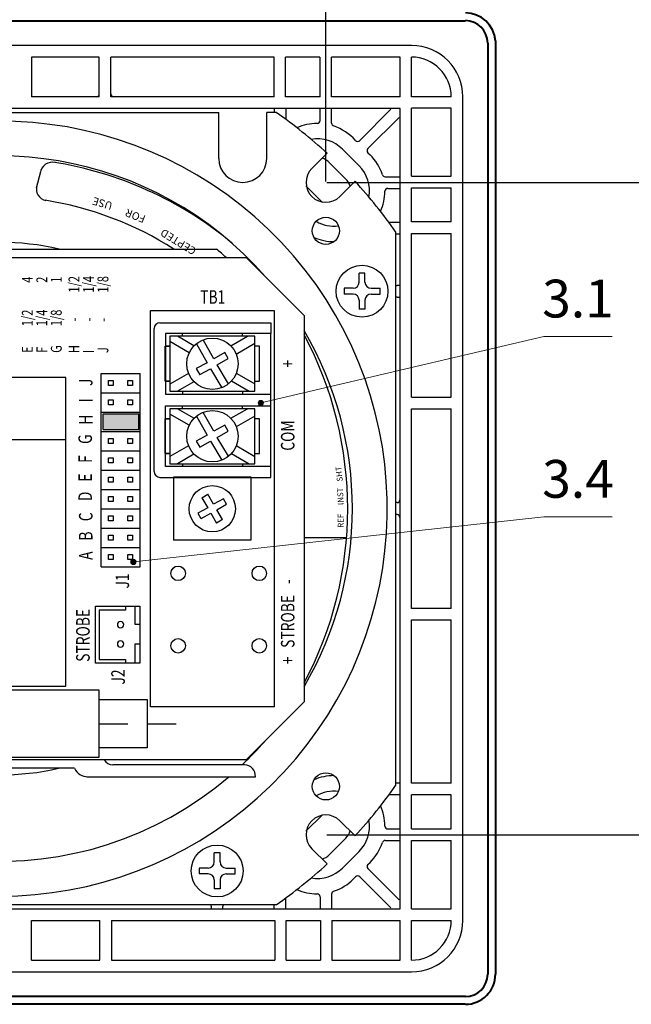
# Model space of a CAD drawing. Units: inches. Extents: x 12 to 1745, y -401 to 18.
# Drawn here: x 1660 to 1700, y -215 to -150 of the extents above; entities that cross this region are included whole.
import ezdxf

# ---------------------------------------------------------------- set-up
doc = ezdxf.new("R2010")
doc.units = ezdxf.units.IN
doc.header["$MEASUREMENT"] = 0
doc.linetypes.add('P0', pattern=[2, 1, 1])
doc.linetypes.add('P1', pattern=[2, 1, 1])
for name, color, linetype in [('ANNOT', 3, 'Continuous'), ('construction', 8, 'Continuous'), ('DIM', 140, 'Continuous'), ('HARDWARE', 1, 'Continuous'), ('INSULATOR', 7, 'Continuous'), ('LABELS', 1, 'Continuous'), ('PCBA', 6, 'Continuous'), ('SPEAKER', 4, 'Continuous'), ('SPLFROG', 3, 'Continuous')]:
    doc.layers.add(name, color=color, linetype=linetype)
doc.layers.add('Компоненты', color=212, linetype='Continuous', lineweight=13)
doc.styles.add('ROMANS', font='romans')
doc.styles.get("Standard").update_dxf_attribs({"font": 'txt', "oblique": 15})
doc.styles.add('W0$009', font='simplex', dxfattribs={"width": 0.75})
doc.styles.add('W0$01', font='txt', dxfattribs={"width": 0.75})
doc.dimstyles.get("Standard").update_dxf_attribs({"dimtxt": 2.5, "dimasz": 2, "dimexe": 0.18, "dimexo": 0.0625, "dimgap": 1, "dimtad": 1, "dimtoh": 1, "dimdec": 0, "dimlfac": 2, "dimzin": 0, "dimdsep": 46, "dimtxsty": 'Standard', "dimcen": 0.09, "dimadec": 0, "dimazin": 0, "dimtfac": 1, "dimtdec": 0, "dimtofl": 0, "dimtmove": 0, "dimatfit": 3, "dimfxl": 0, "dimtolj": 1, "dimtzin": 0, "dimarcsym": 0})

# ---------------------------------------------------------------- blocks, each defined once
blk = doc.blocks.new('*D12')
at = {"layer": 'DEFPOINTS', "color": 0}
for p in [(1680.103, -160.363), (1680.103, -203.493), (1707.811, -203.493)]:
    blk.add_point(p, dxfattribs=at)
at = {"layer": 'DIM', "color": 0, "lineweight": -2}
for p, q in [((1680.166, -160.363), (1707.991, -160.363)), ((1707.811, -162.363), (1707.811, -201.493)), ((1680.166, -203.493), (1707.991, -203.493))]:
    blk.add_line(p, q, dxfattribs=at)
at = {"layer": 'DIM', "color": 0}
for points in [[(1707.477, -162.363), (1708.144, -162.363), (1707.811, -160.363)], [(1707.477, -201.493), (1708.144, -201.493), (1707.811, -203.493)]]:
    blk.add_solid(points, dxfattribs=at)
at = {"layer": 'DIM', "color": 0, "insert": (1705.561, -181.928), "char_height": 2.5, "attachment_point": 5, "rotation": 90}
blk.add_mtext('\\A1;86', dxfattribs=at)
blk = doc.blocks.new('*D13')
at = {"layer": 'DEFPOINTS', "color": 0}
for p in [(1680.103, -144.391), (1636.973, -160.364), (1680.103, -160.363)]:
    blk.add_point(p, dxfattribs=at)
at = {"layer": 'DIM', "color": 0, "lineweight": -2}
for p, q in [((1636.973, -160.302), (1636.973, -144.211)), ((1638.973, -144.391), (1678.103, -144.391)), ((1680.103, -160.3), (1680.103, -144.211))]:
    blk.add_line(p, q, dxfattribs=at)
at = {"layer": 'DIM', "color": 0}
for points in [[(1638.973, -144.057), (1638.973, -144.724), (1636.973, -144.391)], [(1678.103, -144.057), (1678.103, -144.724), (1680.103, -144.391)]]:
    blk.add_solid(points, dxfattribs=at)
at = {"layer": 'DIM', "color": 0, "insert": (1658.538, -142.141), "char_height": 2.5, "attachment_point": 5}
blk.add_mtext('\\A1;86', dxfattribs=at)

msp = doc.modelspace()

# ---------------------------------------------------------------- hatches: boundary and pattern name
at = {"layer": 'ANNOT', "lineweight": 25}
msp.add_hatch(color=7, dxfattribs=at).paths.add_polyline_path([(1667.743, -175.671), (1665.379, -175.671), (1665.379, -176.693), (1667.743, -176.693)])
at = {"layer": 'Компоненты'}
h = msp.add_hatch(color=256, dxfattribs=at)
edge = h.paths.add_edge_path()
edge.add_arc((1675.804, -174.941), 0.173, 0, 360)
h = msp.add_hatch(color=256, dxfattribs=at)
edge = h.paths.add_edge_path()
edge.add_arc((1667.377, -185.457), 0.173, 0, 360)

# ---------------------------------------------------------------- linework, layer by layer
at = {"layer": 'construction', "color": 1, "lineweight": 40}
for p, q in [((1627.758, -149.661), (1689.332, -149.661)), ((1690.811, -151.14), (1690.811, -212.717)), ((1689.332, -214.197), (1627.758, -214.197))]:
    msp.add_line(p, q, dxfattribs=at)
for points in [[(1691.323, -150.99), (1691.323, -212.714)], [(1689.329, -214.708), (1627.742, -214.708)]]:
    msp.add_lwpolyline(points, dxfattribs=at)
for centre, radius, start, end in [((1689.332, -151.14), 1.48, 0, 90), ((1689.335, -151.143), 1.994, 4.42358, 89.97821), ((1689.329, -212.714), 1.994, 270.02179, 0.00008), ((1689.332, -212.717), 1.48, 270, 0)]:
    msp.add_arc(centre, radius, start, end, dxfattribs=at)
at = {"layer": 'HARDWARE', "color": 7, "lineweight": 25}
for p, q in [((1682.306, -166.958), (1682.306, -166.361)), ((1682.694, -166.958), (1682.694, -166.361)), ((1681.908, -167.357), (1681.31, -167.357)), ((1681.908, -167.746), (1681.31, -167.746)), ((1683.093, -167.357), (1683.69, -167.357)), ((1683.093, -167.746), (1683.69, -167.746)), ((1682.306, -168.144), (1682.306, -168.742)), ((1682.694, -168.144), (1682.694, -168.742)), ((1671.91, -181.205), (1672.303, -180.971)), ((1672.683, -181.635), (1672.303, -180.971)), ((1671.91, -181.205), (1672.293, -181.878)), ((1673.338, -181.271), (1672.683, -181.635)), ((1672.887, -182.004), (1673.531, -181.629)), ((1673.531, -181.629), (1673.338, -181.271)), ((1672.293, -181.878), (1671.644, -182.224)), ((1671.644, -182.224), (1671.843, -182.586)), ((1671.859, -182.581), (1672.491, -182.234)), ((1672.491, -182.234), (1672.876, -182.892)), ((1673.27, -182.654), (1672.887, -182.004)), ((1673.27, -182.654), (1672.876, -182.892)), ((1672.722, -205.297), (1672.722, -204.699)), ((1673.109, -205.297), (1673.109, -204.699)), ((1672.323, -205.696), (1671.726, -205.696)), ((1673.508, -205.696), (1674.105, -205.696)), ((1672.323, -206.084), (1671.726, -206.084)), ((1673.508, -206.084), (1674.105, -206.084)), ((1672.722, -206.483), (1672.722, -207.08)), ((1673.109, -206.483), (1673.109, -207.08))]:
    msp.add_line(p, q, dxfattribs=at)
for points in [[(1682.694, -166.361), (1682.306, -166.361)], [(1681.31, -167.357), (1681.31, -167.746)], [(1683.69, -167.746), (1683.69, -167.357)], [(1682.694, -168.742), (1682.306, -168.742)], [(1673.109, -204.699), (1672.722, -204.699)], [(1671.726, -205.696), (1671.726, -206.084)], [(1674.105, -206.084), (1674.105, -205.696)], [(1673.109, -207.08), (1672.722, -207.08)]]:
    msp.add_lwpolyline(points, dxfattribs=at)
for centre, radius in [((1682.5, -167.552), 1.714), ((1672.599, -181.933), 1.53), ((1672.916, -205.89), 1.714)]:
    msp.add_circle(centre, radius, dxfattribs=at)
for centre, start, end in [((1681.908, -166.958), 270, 0), ((1683.093, -166.958), 180, 270), ((1681.908, -168.144), 0, 90), ((1683.093, -168.144), 90, 180), ((1672.323, -205.297), 270, 0), ((1673.508, -205.297), 180, 270), ((1672.323, -206.483), 0, 90), ((1673.508, -206.483), 90, 180)]:
    msp.add_arc(centre, 0.399, start, end, dxfattribs=at)
at = {"layer": 'INSULATOR', "color": 7, "lineweight": 25}
for points in [[(1653.735, -164.764), (1672.873, -164.764)], [(1663.493, -199.102), (1644.211, -199.102)], [(1674.735, -198.863), (1666.009, -198.863)], [(1664.311, -199.655), (1675.446, -199.655)]]:
    msp.add_lwpolyline(points, dxfattribs=at)
for centre, radius, start, end in [((1658.554, -181.923), 22.348, 47.98108, 50.15661), ((1666.009, -198.224), 0.639, 210.26527, 270), ((1664.34, -198.731), 0.924, 203.63536, 271.8218), ((1674.706, -199.605), 0.742, 356.0818, 87.72519)]:
    msp.add_arc(centre, radius, start, end, dxfattribs=at)
at = {"layer": 'LABELS', "color": 7, "lineweight": 25}
msp.add_line((1678.67, -183.847), (1681.475, -183.847), dxfattribs=at)
msp.add_lwpolyline([(1661.226, -159.659), (1660.959, -160.733)], dxfattribs=at)
for centre, radius, start, end in [((1662.017, -159.828), 0.81, 74.75842, 174.29157), ((1658.289, -183.163), 24.435, 50.36944, 81.15617), ((1661.713, -160.802), 0.752, 161.32359, 260.32264), ((1657.965, -183.805), 22.558, 57.58948, 80.88347), ((1657.117, -181.942), 24.433, 331.8952, 28.1048)]:
    msp.add_arc(centre, radius, start, end, dxfattribs=at)
at = {"layer": 'PCBA', "color": 7, "linetype": 'P1', "lineweight": 25}
for p, q in [((1651.256, -165.319), (1674.836, -165.319)), ((1674.836, -165.319), (1678.67, -169.153)), ((1678.67, -169.153), (1678.67, -194.712)), ((1667.743, -176.693), (1667.743, -175.671)), ((1678.67, -194.712), (1674.836, -198.546)), ((1674.836, -198.546), (1642.248, -198.546))]:
    msp.add_line(p, q, dxfattribs=at)
at = {"layer": 'PCBA', "color": 7, "lineweight": 25}
for p, q in [((1668.51, -195.032), (1668.51, -168.834)), ((1668.51, -168.834), (1676.689, -168.834)), ((1676.689, -168.834), (1676.689, -195.032)), ((1669.135, -169.633), (1676.464, -169.633)), ((1676.464, -169.633), (1676.464, -170.34)), ((1668.751, -179.477), (1668.751, -170.016)), ((1676.464, -170.34), (1669.495, -170.34)), ((1669.495, -170.34), (1669.495, -174.358)), ((1675.415, -170.527), (1669.792, -170.527)), ((1669.792, -170.527), (1669.792, -174.168)), ((1671.383, -171.153), (1670.296, -170.527)), ((1670.621, -170.527), (1670.621, -170.339)), ((1673.818, -171.162), (1674.919, -170.527)), ((1674.587, -170.527), (1674.587, -170.334)), ((1675.415, -174.168), (1675.415, -170.527)), ((1676.464, -174.358), (1676.464, -170.34)), ((1669.49, -173.497), (1669.49, -171.195)), ((1669.49, -171.195), (1669.49, -173.497)), ((1669.49, -171.195), (1669.792, -171.195)), ((1669.792, -171.195), (1669.49, -171.195)), ((1671.068, -171.62), (1669.792, -170.882)), ((1671.544, -171.023), (1672.263, -172.284)), ((1672.696, -172.015), (1671.986, -170.775)), ((1675.415, -171.01), (1674.166, -171.732)), ((1675.719, -171.195), (1675.415, -171.195)), ((1675.719, -173.497), (1675.719, -171.195)), ((1673.424, -171.611), (1672.696, -172.015)), ((1673.638, -172.008), (1673.424, -171.611)), ((1672.263, -172.284), (1671.541, -172.669)), ((1672.923, -172.425), (1673.638, -172.008)), ((1673.661, -173.676), (1672.923, -172.425)), ((1665.251, -185.767), (1665.251, -172.987)), ((1665.251, -172.987), (1667.82, -172.987)), ((1667.832, -185.767), (1667.82, -172.987)), ((1671.016, -172.983), (1669.792, -173.691)), ((1671.541, -172.669), (1671.762, -173.071)), ((1671.78, -173.066), (1672.483, -172.68)), ((1672.483, -172.68), (1673.22, -173.939)), ((1674.212, -172.988), (1675.415, -173.682)), ((1662.912, -173.255), (1638.516, -173.255)), ((1662.912, -193.677), (1662.912, -173.255)), ((1665.73, -173.466), (1666.05, -173.466)), ((1665.73, -173.786), (1665.73, -173.466)), ((1666.05, -173.786), (1665.73, -173.786)), ((1666.05, -173.466), (1666.05, -173.786)), ((1667.008, -173.466), (1667.328, -173.466)), ((1667.008, -173.786), (1667.008, -173.466)), ((1667.328, -173.786), (1667.008, -173.786)), ((1667.328, -173.466), (1667.328, -173.786)), ((1669.792, -173.497), (1669.49, -173.497)), ((1669.49, -173.497), (1669.792, -173.497)), ((1671.376, -173.542), (1670.294, -174.168)), ((1673.862, -173.488), (1675.04, -174.168)), ((1675.415, -173.497), (1675.719, -173.497)), ((1665.251, -174.265), (1667.807, -174.265)), ((1669.495, -174.358), (1676.464, -174.358)), ((1669.792, -174.168), (1675.415, -174.168)), ((1670.621, -174.168), (1670.621, -174.358)), ((1674.587, -174.168), (1674.587, -174.358)), ((1676.464, -179.86), (1676.464, -174.358)), ((1665.73, -174.744), (1666.05, -174.744)), ((1665.73, -175.064), (1665.73, -174.744)), ((1666.05, -175.064), (1665.73, -175.064)), ((1666.05, -174.744), (1666.05, -175.064)), ((1667.008, -174.744), (1667.328, -174.744)), ((1667.008, -175.064), (1667.008, -174.744)), ((1667.328, -175.064), (1667.008, -175.064)), ((1667.328, -174.744), (1667.328, -175.064)), ((1669.495, -179.152), (1669.495, -175.133)), ((1669.495, -175.133), (1676.464, -175.133)), ((1670.621, -175.321), (1670.621, -175.133)), ((1674.587, -175.321), (1674.587, -175.128)), ((1665.251, -175.543), (1667.743, -175.543)), ((1665.251, -175.543), (1667.807, -175.543)), ((1669.792, -175.321), (1669.792, -178.962)), ((1675.415, -175.321), (1669.792, -175.321)), ((1671.068, -176.413), (1669.792, -175.676)), ((1671.383, -175.947), (1670.296, -175.321)), ((1672.696, -176.808), (1671.986, -175.569)), ((1673.818, -175.956), (1674.919, -175.321)), ((1675.415, -175.804), (1674.166, -176.526)), ((1675.415, -178.962), (1675.415, -175.321)), ((1669.49, -175.989), (1669.792, -175.989)), ((1669.792, -175.989), (1669.49, -175.989)), ((1669.49, -178.291), (1669.49, -175.989)), ((1669.49, -175.989), (1669.49, -178.291)), ((1671.544, -175.816), (1672.263, -177.078)), ((1673.424, -176.404), (1672.696, -176.808)), ((1673.638, -176.802), (1673.424, -176.404)), ((1675.719, -175.989), (1675.415, -175.989)), ((1675.719, -178.291), (1675.719, -175.989)), ((1665.251, -176.821), (1667.807, -176.821)), ((1672.263, -177.078), (1671.541, -177.462)), ((1672.923, -177.218), (1673.638, -176.802)), ((1665.73, -177.3), (1666.05, -177.3)), ((1665.73, -177.62), (1665.73, -177.3)), ((1666.05, -177.62), (1665.73, -177.62)), ((1666.05, -177.3), (1666.05, -177.62)), ((1667.008, -177.3), (1667.328, -177.3)), ((1667.008, -177.62), (1667.008, -177.3)), ((1667.328, -177.62), (1667.008, -177.62)), ((1667.328, -177.3), (1667.328, -177.62)), ((1671.541, -177.462), (1671.762, -177.865)), ((1671.78, -177.86), (1672.483, -177.474)), ((1672.483, -177.474), (1673.22, -178.733)), ((1673.661, -178.47), (1672.923, -177.218)), ((1665.251, -178.099), (1667.807, -178.099)), ((1669.792, -178.291), (1669.49, -178.291)), ((1669.49, -178.291), (1669.792, -178.291)), ((1671.016, -177.777), (1669.792, -178.485)), ((1671.376, -178.335), (1670.294, -178.962)), ((1673.862, -178.282), (1675.04, -178.962)), ((1674.212, -177.782), (1675.415, -178.476)), ((1675.415, -178.291), (1675.719, -178.291)), ((1665.73, -178.578), (1666.05, -178.578)), ((1665.73, -178.898), (1665.73, -178.578)), ((1666.05, -178.898), (1665.73, -178.898)), ((1666.05, -178.578), (1666.05, -178.898)), ((1667.008, -178.578), (1667.328, -178.578)), ((1667.008, -178.898), (1667.008, -178.578)), ((1667.328, -178.898), (1667.008, -178.898)), ((1667.328, -178.578), (1667.328, -178.898)), ((1669.792, -178.962), (1675.415, -178.962)), ((1670.621, -178.962), (1670.621, -179.152)), ((1674.587, -178.962), (1674.587, -179.152)), ((1665.251, -179.377), (1667.807, -179.377)), ((1676.464, -179.152), (1669.495, -179.152)), ((1665.73, -179.856), (1666.05, -179.856)), ((1665.73, -180.176), (1665.73, -179.856)), ((1666.05, -180.176), (1665.73, -180.176)), ((1666.05, -179.856), (1666.05, -180.176)), ((1667.008, -179.856), (1667.328, -179.856)), ((1667.008, -180.176), (1667.008, -179.856)), ((1667.328, -180.176), (1667.008, -180.176)), ((1667.328, -179.856), (1667.328, -180.176)), ((1669.135, -179.86), (1676.464, -179.86)), ((1670.042, -179.855), (1670.042, -184.006)), ((1675.155, -179.855), (1670.042, -179.855)), ((1675.16, -179.855), (1670.047, -179.855)), ((1675.155, -179.855), (1675.155, -184.006)), ((1665.251, -180.655), (1667.807, -180.655)), ((1665.73, -181.134), (1666.05, -181.134)), ((1665.73, -181.454), (1665.73, -181.134)), ((1666.05, -181.454), (1665.73, -181.454)), ((1666.05, -181.134), (1666.05, -181.454)), ((1667.008, -181.134), (1667.328, -181.134)), ((1667.008, -181.454), (1667.008, -181.134)), ((1667.328, -181.454), (1667.008, -181.454)), ((1667.328, -181.134), (1667.328, -181.454)), ((1665.251, -181.933), (1667.807, -181.933)), ((1665.73, -182.412), (1666.05, -182.412)), ((1665.73, -182.731), (1665.73, -182.412)), ((1666.05, -182.731), (1665.73, -182.731)), ((1666.05, -182.412), (1666.05, -182.731)), ((1667.008, -182.412), (1667.328, -182.412)), ((1667.008, -182.731), (1667.008, -182.412)), ((1667.328, -182.731), (1667.008, -182.731)), ((1667.328, -182.412), (1667.328, -182.731)), ((1665.251, -183.211), (1667.807, -183.211)), ((1665.73, -184.009), (1665.73, -183.69)), ((1665.73, -183.69), (1666.05, -183.69)), ((1666.05, -184.009), (1665.73, -184.009)), ((1666.05, -183.69), (1666.05, -184.009)), ((1667.008, -184.009), (1667.008, -183.69)), ((1667.008, -183.69), (1667.328, -183.69)), ((1667.328, -184.009), (1667.008, -184.009)), ((1667.328, -183.69), (1667.328, -184.009)), ((1675.155, -184.006), (1670.042, -184.006)), ((1665.251, -184.489), (1667.807, -184.489)), ((1665.73, -185.287), (1665.73, -184.968)), ((1665.73, -184.968), (1666.05, -184.968)), ((1666.05, -185.287), (1665.73, -185.287)), ((1666.05, -184.968), (1666.05, -185.287)), ((1667.008, -185.287), (1667.008, -184.968)), ((1667.008, -184.968), (1667.328, -184.968)), ((1667.328, -185.287), (1667.008, -185.287)), ((1667.328, -184.968), (1667.328, -185.287)), ((1665.251, -185.767), (1667.832, -185.767)), ((1664.868, -188.386), (1667.807, -188.386)), ((1664.868, -192.156), (1664.868, -188.386)), ((1665.123, -188.642), (1665.123, -191.901)), ((1666.849, -188.642), (1665.123, -188.642)), ((1666.849, -188.386), (1666.849, -188.642)), ((1667.488, -188.386), (1667.807, -188.386)), ((1667.488, -189.6), (1667.488, -188.386)), ((1667.807, -188.386), (1667.807, -189.6)), ((1667.807, -188.386), (1667.807, -192.156)), ((1667.807, -189.6), (1667.488, -189.6)), ((1667.488, -190.878), (1667.807, -190.878)), ((1667.488, -192.156), (1667.488, -190.878)), ((1667.807, -190.878), (1667.807, -192.156)), ((1665.123, -191.901), (1666.849, -191.901)), ((1666.849, -191.901), (1666.849, -192.156)), ((1667.807, -192.156), (1664.868, -192.156)), ((1667.807, -192.156), (1667.488, -192.156)), ((1638.516, -193.677), (1662.912, -193.677)), ((1654.868, -193.914), (1665.091, -193.914)), ((1665.091, -193.914), (1665.091, -198.386)), ((1665.091, -194.552), (1668.286, -194.552)), ((1668.286, -194.552), (1668.286, -197.747)), ((1676.689, -195.032), (1668.51, -195.032)), ((1665.091, -196.15), (1667.008, -196.15)), ((1668.286, -196.15), (1670.203, -196.15)), ((1668.286, -197.747), (1665.091, -197.747)), ((1665.091, -198.386), (1654.868, -198.386))]:
    msp.add_line(p, q, dxfattribs=at)
at = {"layer": 'PCBA', "color": 7, "linetype": 'P0', "lineweight": 25}
for p, q in [((1665.379, -175.671), (1667.743, -175.671)), ((1665.379, -176.693), (1665.379, -175.671)), ((1665.379, -176.693), (1667.743, -176.693))]:
    msp.add_line(p, q, dxfattribs=at)
at = {"layer": 'PCBA', "color": 7, "linetype": 'Continuous', "lineweight": 25}
msp.add_line((1638.516, -177.364), (1662.912, -177.364), dxfattribs=at)
at = {"layer": 'PCBA', "color": 7, "lineweight": 25}
for centre, radius in [((1672.603, -172.346), 1.7), ((1672.603, -177.139), 1.7), ((1670.337, -186.208), 0.479), ((1675.705, -186.208), 0.479), ((1670.337, -191), 0.479), ((1675.705, -191), 0.479)]:
    msp.add_circle(centre, radius, dxfattribs=at)
for centre, radius, start, end in [((1669.135, -170.016), 0.384, 90.08612, 179.91388), ((1669.135, -179.476), 0.384, 180.08612, 269.91388), ((1666.529, -189.6), 0.208, 0, 180), ((1666.529, -189.6), 0.208, 0, 180), ((1666.529, -189.6), 0.208, 0, 180), ((1666.529, -189.6), 0.208, 180, 0), ((1666.529, -189.6), 0.208, 180, 0), ((1666.529, -189.6), 0.208, 180, 0), ((1666.529, -190.878), 0.208, 0, 180), ((1666.529, -190.878), 0.208, 0, 180), ((1666.529, -190.878), 0.208, 0, 180), ((1666.529, -190.878), 0.208, 180, 0), ((1666.529, -190.878), 0.208, 180, 0), ((1666.529, -190.878), 0.208, 180, 0)]:
    msp.add_arc(centre, radius, start, end, dxfattribs=at)
at = {"layer": 'SPEAKER', "color": 7, "lineweight": 25}
for p, q in [((1640.252, -155.731), (1673.018, -155.731)), ((1673.018, -158.766), (1673.018, -155.731)), ((1676.2, -158.766), (1676.2, -155.731)), ((1676.825, -155.731), (1676.2, -155.731)), ((1680.184, -158.431), (1679.177, -159.437)), ((1682.036, -160.283), (1681.029, -161.289)), ((1684.737, -200.215), (1684.737, -163.643)), ((1682.036, -203.575), (1681.029, -202.568)), ((1680.184, -205.426), (1679.177, -204.419)), ((1676.825, -208.127), (1644.059, -208.127))]:
    msp.add_line(p, q, dxfattribs=at)
for centre in [(1680.104, -163.558), (1680.104, -200.299)]:
    msp.add_circle(centre, 0.895, dxfattribs=at)
for centre, radius, start, end in [((1658.528, -181.936), 31.961, 47.3437, 55.0767), ((1658.539, -181.929), 25.628, 149.75246, 124.38658), ((1658.539, -181.929), 23.323, 41.09445, 119.69097), ((1674.609, -158.766), 1.591, 180, 0), ((1680.103, -160.363), 1.309, 135, 315), ((1658.531, -181.94), 31.961, 34.9233, 42.65631), ((1658.539, -181.929), 17.61, 77.09406, 102.90594), ((1658.539, -181.929), 23.323, 329.67264, 30.32736), ((1658.539, -181.929), 23.323, 221.12981, 310.53045), ((1658.539, -181.929), 23.323, 313.44056, 318.69728), ((1658.539, -181.929), 17.61, 257.21036, 282.78964), ((1658.531, -181.918), 31.961, 317.34369, 325.0767), ((1680.103, -203.493), 1.309, 45, 225), ((1658.528, -181.921), 31.961, 304.9233, 312.6563)]:
    msp.add_arc(centre, radius, start, end, dxfattribs=at)
at = {"layer": 'SPLFROG', "color": 7, "lineweight": 25}
for p, q in [((1685.779, -151.303), (1631.298, -151.303)), ((1665.122, -152.069), (1660.647, -152.069)), ((1660.647, -152.069), (1660.647, -154.692)), ((1665.122, -154.692), (1665.122, -152.069)), ((1665.122, -154.504), (1665.122, -152.114)), ((1676.682, -152.069), (1665.889, -152.069)), ((1665.889, -154.692), (1665.889, -152.069)), ((1665.889, -154.504), (1665.889, -152.114)), ((1676.682, -154.692), (1676.682, -152.069)), ((1676.682, -154.504), (1676.682, -152.114)), ((1679.706, -152.069), (1677.448, -152.069)), ((1677.448, -154.692), (1677.448, -152.069)), ((1677.448, -154.504), (1677.448, -152.114)), ((1679.706, -152.069), (1679.706, -154.692)), ((1679.706, -152.114), (1679.706, -154.504)), ((1685.012, -152.069), (1680.473, -152.069)), ((1680.473, -154.692), (1680.473, -152.069)), ((1680.473, -154.504), (1680.473, -152.114)), ((1685.012, -154.692), (1685.012, -152.069)), ((1685.778, -154.692), (1685.778, -152.069)), ((1665.122, -154.692), (1660.647, -154.692)), ((1676.694, -154.692), (1665.889, -154.692)), ((1679.719, -154.692), (1677.448, -154.692)), ((1685.012, -154.692), (1680.473, -154.692)), ((1688.398, -154.689), (1685.778, -154.689)), ((1689.165, -209.17), (1689.165, -154.688)), ((1685.012, -155.458), (1632.066, -155.458)), ((1676.694, -155.462), (1676.694, -155.731)), ((1677.461, -155.462), (1677.461, -156.187)), ((1679.719, -156.261), (1679.719, -155.462)), ((1680.486, -156.443), (1680.486, -155.462)), ((1684.411, -155.519), (1682.343, -157.586)), ((1685.012, -208.402), (1685.012, -155.458)), ((1685.778, -159.944), (1685.778, -155.456)), ((1688.398, -155.456), (1685.778, -155.456)), ((1688.398, -159.944), (1688.398, -155.456)), ((1682.889, -158.123), (1684.951, -156.061)), ((1681.208, -158.16), (1682.305, -159.257)), ((1682.889, -158.394), (1683.028, -158.533)), ((1680.331, -159.037), (1681.428, -160.133)), ((1680.331, -159.037), (1681.428, -160.133)), ((1684.023, -159.981), (1685.005, -159.981)), ((1685.778, -159.944), (1688.398, -159.944)), ((1685.963, -159.944), (1688.353, -159.944)), ((1679.874, -161.687), (1678.777, -160.591)), ((1679.874, -161.687), (1678.777, -160.591)), ((1684.204, -160.748), (1685.005, -160.748)), ((1685.778, -162.966), (1685.778, -160.711)), ((1685.778, -160.711), (1688.398, -160.711)), ((1685.963, -160.711), (1688.353, -160.711)), ((1688.398, -162.966), (1688.398, -160.711)), ((1685.005, -163.004), (1684.279, -163.004)), ((1688.398, -162.966), (1685.778, -162.966)), ((1688.353, -162.966), (1685.963, -162.966)), ((1685.005, -163.77), (1684.737, -163.77)), ((1685.778, -174.565), (1685.778, -163.733)), ((1685.778, -163.733), (1688.398, -163.733)), ((1685.963, -163.733), (1688.353, -163.733)), ((1688.398, -174.565), (1688.398, -163.733)), ((1685.005, -167.168), (1684.826, -167.168)), ((1684.826, -167.935), (1685.005, -167.935)), ((1685.778, -174.565), (1688.398, -174.565)), ((1685.963, -174.565), (1688.353, -174.565)), ((1685.778, -188.526), (1685.778, -175.332)), ((1685.778, -175.332), (1688.398, -175.332)), ((1685.963, -175.332), (1688.353, -175.332)), ((1688.398, -188.526), (1688.398, -175.332)), ((1684.813, -181.533), (1684.737, -181.533)), ((1684.813, -182.325), (1684.737, -182.325)), ((1688.398, -188.526), (1685.778, -188.526)), ((1688.353, -188.526), (1685.963, -188.526)), ((1685.778, -200.085), (1685.778, -189.292)), ((1685.778, -189.292), (1688.398, -189.292)), ((1685.963, -189.292), (1688.353, -189.292)), ((1688.398, -200.085), (1688.398, -189.292)), ((1685.005, -200.085), (1684.737, -200.085)), ((1688.398, -200.085), (1685.778, -200.085)), ((1688.353, -200.085), (1685.963, -200.085)), ((1685.005, -200.851), (1684.28, -200.851)), ((1688.398, -200.851), (1685.778, -200.851)), ((1688.353, -200.851), (1685.963, -200.851)), ((1679.874, -202.17), (1678.777, -203.267)), ((1679.874, -202.17), (1678.777, -203.267)), ((1684.204, -203.109), (1685.005, -203.109)), ((1685.778, -203.109), (1688.398, -203.109)), ((1685.963, -203.109), (1688.353, -203.109)), ((1680.331, -204.821), (1681.428, -203.724)), ((1680.331, -204.821), (1681.428, -203.724)), ((1684.023, -203.876), (1685.005, -203.876)), ((1685.778, -208.402), (1685.778, -203.876)), ((1685.778, -203.876), (1688.398, -203.876)), ((1685.963, -203.876), (1688.353, -203.876)), ((1688.398, -208.402), (1688.398, -203.876)), ((1681.208, -205.697), (1682.305, -204.601)), ((1682.889, -205.463), (1683.028, -205.324)), ((1682.889, -205.734), (1684.951, -207.797)), ((1681.931, -206.421), (1682.077, -206.276)), ((1684.411, -208.339), (1682.348, -206.276)), ((1677.464, -208.395), (1677.464, -207.669)), ((1679.719, -207.596), (1679.719, -208.395)), ((1680.486, -207.414), (1680.486, -208.395)), ((1672.532, -208.216), (1672.532, -208.395)), ((1673.299, -208.395), (1673.299, -208.216)), ((1676.697, -208.395), (1676.697, -208.127)), ((1632.066, -208.402), (1685.012, -208.402)), ((1685.778, -208.402), (1688.398, -208.402)), ((1660.647, -211.788), (1660.647, -209.169)), ((1660.647, -209.169), (1665.16, -209.169)), ((1665.16, -211.788), (1665.16, -209.169)), ((1665.16, -211.743), (1665.16, -209.354)), ((1665.926, -209.169), (1676.721, -209.169)), ((1665.926, -209.169), (1665.926, -211.788)), ((1665.926, -209.354), (1665.926, -211.743)), ((1676.721, -209.169), (1676.721, -211.788)), ((1676.721, -209.354), (1676.721, -211.743)), ((1677.488, -211.788), (1677.488, -209.169)), ((1677.488, -211.743), (1677.488, -209.354)), ((1679.744, -209.169), (1679.744, -211.788)), ((1679.744, -209.354), (1679.744, -211.743)), ((1680.51, -209.169), (1680.51, -211.788)), ((1680.51, -209.169), (1685.012, -209.169)), ((1680.51, -209.354), (1680.51, -211.743)), ((1685.012, -211.788), (1685.012, -209.169)), ((1685.778, -211.788), (1685.778, -209.169)), ((1685.778, -209.169), (1688.398, -209.169)), ((1660.647, -211.788), (1665.16, -211.788)), ((1665.926, -211.788), (1676.721, -211.788)), ((1680.51, -211.788), (1685.012, -211.788)), ((1631.298, -212.555), (1685.779, -212.555))]:
    msp.add_line(p, q, dxfattribs=at)
for points in [[(1685.778, -203.109), (1685.778, -200.851, 0.414214)], [(1677.488, -209.169), (1679.744, -209.169, 0.414214)]]:
    msp.add_lwpolyline(points, format="xyb", dxfattribs=at)
for points in [[(1688.398, -203.109), (1688.398, -200.851)], [(1677.488, -211.788), (1679.744, -211.788)]]:
    msp.add_lwpolyline(points, dxfattribs=at)
for centre, radius, start, end in [((1685.779, -154.688), 3.385, 0, 90), ((1685.779, -154.688), 2.619, 359.97798, 90.02202), ((1664.931, -154.504), 0.192, 270, 0), ((1666.081, -154.504), 0.192, 180, 270), ((1679.528, -156.261), 0.192, 270.44696, 0), ((1679.555, -159.813), 3.36, 90.44696, 113.92113), ((1680.678, -156.443), 0.192, 180, 251.5733), ((1680.678, -156.443), 0.192, 180, 251.5733), ((1679.554, -159.817), 3.364, 41.72247, 71.5733), ((1679.554, -159.814), 2.339, 45, 100.15408), ((1682.208, -157.45), 0.192, 221.72247, 315), ((1683.024, -158.259), 0.192, 135, 225), ((1679.554, -159.814), 1.099, 45, 73.98909), ((1679.554, -159.814), 1.099, 45, 73.98909), ((1680.654, -160.909), 3.359, 18.37645, 45.0138), ((1680.651, -160.91), 2.339, 349.85535, 45.17704), ((1680.651, -160.91), 1.099, 15.83033, 45), ((1680.651, -160.91), 1.099, 15.83033, 45), ((1684.023, -159.79), 0.192, 198.37645, 270), ((1684.204, -160.94), 0.192, 90, 179.54848), ((1680.659, -160.912), 3.353, 336.07436, 359.54848), ((1680.651, -160.91), 2.339, 239.6389, 277.01894), ((1680.651, -160.908), 3.363, 246.79467, 269.89929), ((1684.826, -166.977), 0.192, 242.09581, 270), ((1684.826, -168.127), 0.192, 90, 117.90419), ((1684.813, -181.341), 0.192, 270.08612, 359.91388), ((1684.813, -182.517), 0.192, 0.08612, 89.91388), ((1680.654, -202.951), 3.366, 90.18897, 113.2282), ((1680.651, -202.947), 2.339, 82.98106, 120.3611), ((1680.659, -202.946), 3.353, 0.45152, 23.92564), ((1680.651, -202.947), 2.339, 314.82296, 10.14465), ((1684.204, -202.918), 0.192, 180.45152, 270), ((1680.651, -202.947), 1.099, 315, 344.18726), ((1680.651, -202.947), 1.099, 315, 344.18726), ((1680.654, -202.949), 3.359, 314.9862, 341.62355), ((1684.023, -204.068), 0.192, 90, 161.62355), ((1679.554, -204.044), 1.099, 286.0284, 315), ((1679.554, -204.044), 1.099, 286.0284, 315), ((1679.554, -204.044), 2.339, 259.84592, 315), ((1683.024, -205.599), 0.192, 135, 225), ((1682.212, -206.412), 0.192, 45, 134.86949), ((1679.554, -204.041), 3.364, 288.4267, 314.97091), ((1679.555, -204.045), 3.36, 246.07887, 269.55304), ((1679.528, -207.596), 0.192, 0, 89.55304), ((1680.678, -207.414), 0.192, 108.4267, 180), ((1672.34, -208.216), 0.192, 0, 27.90419), ((1673.491, -208.216), 0.192, 152.09581, 180), ((1685.779, -209.17), 2.619, 269.97798, 0.02202), ((1685.779, -209.17), 3.385, 270, 0)]:
    msp.add_arc(centre, radius, start, end, dxfattribs=at)
at = {"layer": 'Компоненты'}
for p, q in [((1675.804, -174.941), (1694.521, -170.539)), ((1699.036, -170.539), (1694.521, -170.539)), ((1667.377, -185.457), (1694.521, -182.461)), ((1699.036, -182.461), (1694.521, -182.461))]:
    msp.add_line(p, q, dxfattribs=at)
for centre in [(1675.804, -174.941), (1667.377, -185.457)]:
    msp.add_circle(centre, 0.173, dxfattribs=at)

# ---------------------------------------------------------------- texts
at = {"layer": 'LABELS', "color": 7, "lineweight": 25, "style": 'ROMANS'}
for s, height, rotation, p in [(' USE', 0.5112, 163.3987, (1666.192, -161.739)), (' FOR', 0.5112, 158.3987, (1668.373, -162.638)), ('  CEPTED', 0.5112, 148.3987, (1671.855, -164.917)), ('SHT', 0.3834, 95.70362, (1681.223, -180.122)), ('INST', 0.3834, 92.43674, (1681.284, -181.685)), ('REF', 0.3834, 90, (1681.275, -183.199))]:
    msp.add_text(s, height=height, rotation=rotation, dxfattribs=at).set_placement(p)
at = {"layer": 'PCBA', "color": 7, "lineweight": 25, "width": 0.75}
for s, height, style, p in [('4', 0.716, 'W0$009', (1660.721, -166.994)), ('2', 0.716, 'W0$009', (1661.679, -166.994)), ('1', 0.716, 'W0$009', (1662.638, -166.994)), ('1/2', 0.7157, 'W0$009', (1663.807, -167.645)), ('1/4', 0.7157, 'W0$009', (1664.765, -167.645)), ('1/8', 0.7157, 'W0$009', (1665.724, -167.645)), ('1/2', 0.7157, 'W0$009', (1660.721, -169.869)), ('1/4', 0.7157, 'W0$009', (1661.679, -169.869)), ('1/8', 0.7157, 'W0$009', (1662.638, -169.869)), ('-', 0.716, 'W0$009', (1663.807, -169.549)), ('-', 0.716, 'W0$009', (1664.778, -169.549)), ('-', 0.716, 'W0$009', (1665.724, -169.575)), ('E', 0.716, 'W0$009', (1660.721, -171.626)), ('F', 0.716, 'W0$009', (1661.679, -171.626)), ('G', 0.716, 'W0$009', (1662.638, -171.626)), ('H', 0.716, 'W0$009', (1663.807, -171.645)), ('I', 0.716, 'W0$009', (1664.765, -171.645)), ('J', 0.716, 'W0$009', (1665.724, -171.645)), ('+', 0.895, 'W0$01', (1678.031, -172.604)), ('J', 0.895, 'W0$01', (1664.676, -173.818)), ('I', 0.895, 'W0$01', (1664.676, -174.904)), ('H', 0.895, 'W0$01', (1664.676, -176.374)), ('COM', 0.8946, 'W0$01', (1678.031, -178.099)), ('G', 0.895, 'W0$01', (1664.638, -177.652)), ('F', 0.895, 'W0$01', (1664.638, -178.904)), ('E', 0.895, 'W0$01', (1664.638, -180.144)), ('D', 0.895, 'W0$01', (1664.638, -181.434)), ('C', 0.895, 'W0$01', (1664.676, -182.763)), ('B', 0.895, 'W0$01', (1664.676, -184.041)), ('A', 0.895, 'W0$01', (1664.676, -185.319)), ('J1', 0.8946, 'W0$01', (1667.095, -187.21)), ('-', 0.895, 'W0$01', (1678.031, -186.917)), ('STROBE', 0.8946, 'W0$01', (1678.031, -191.134)), ('STROBE', 0.8946, 'W0$01', (1664.489, -192.057)), ('+', 0.895, 'W0$01', (1678.031, -192.22)), ('J2', 0.8946, 'W0$01', (1666.812, -193.562))]:
    msp.add_text(s, height=height, rotation=90, dxfattribs=dict(at, style=style)).set_placement(p)
at = {"layer": 'PCBA', "color": 7, "lineweight": 25, "style": 'W0$01', "width": 0.75}
msp.add_text('TB1', height=0.8946, dxfattribs=at).set_placement((1671.799, -168.378))
at = {"layer": 'Компоненты', "char_height": 2.5, "width": 4.51568, "attachment_point": 5}
for s, insert in [('{\\C200;3.1}', (1696.779, -168.039)), ('{\\C200;3.4}', (1696.779, -179.961))]:
    msp.add_mtext(s, dxfattribs=dict(at, insert=insert))

# ---------------------------------------------------------------- dimensions: what is measured, and where the dimension line sits
at = {"layer": 'DIM'}
dim = msp.add_linear_dim(base=(1680.103, -144.391), p1=(1636.973, -160.364), p2=(1680.103, -160.363), dimstyle='Standard', dxfattribs=at)
dim.commit()
dim.dimension.update_dxf_attribs({"geometry": '*D13', "text_midpoint": (1658.538, -142.141)})
dim = msp.add_linear_dim(base=(1707.811, -203.493), p1=(1680.103, -160.363), p2=(1680.103, -203.493), angle=90, dimstyle='Standard', dxfattribs=at)
dim.commit()
dim.dimension.update_dxf_attribs({"geometry": '*D12', "text_midpoint": (1705.561, -181.928)})

doc.saveas('drawing.dxf')
